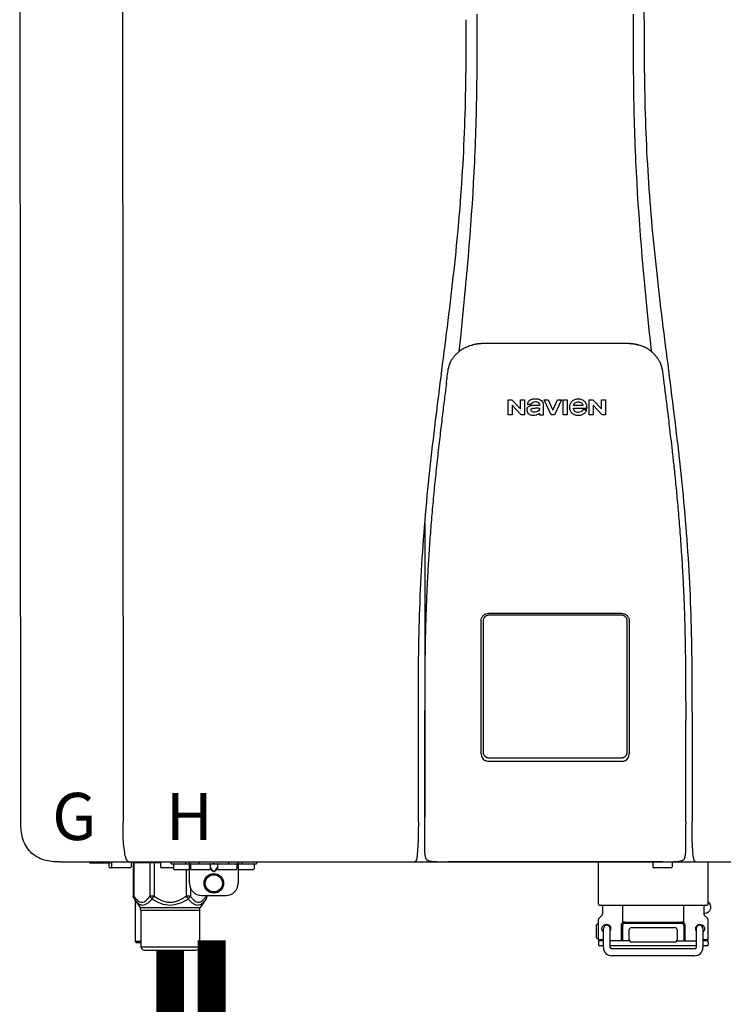
# Model space of a CAD drawing. Units: inches. Extents: x -91 to 103, y -19 to 112.
# Drawn here: x -50 to -39, y 42 to 58 of the extents above; entities that cross this region are included whole.
import ezdxf
from ezdxf.enums import TextEntityAlignment as Align

# ---------------------------------------------------------------- set-up
doc = ezdxf.new("R2010")
doc.units = ezdxf.units.IN
doc.header["$MEASUREMENT"] = 0
doc.styles.add('Navien', font='arial.ttf')

# ---------------------------------------------------------------- blocks, each defined once
blk = doc.blocks.new('NPE-S2 (150-180-210-240)')
at = {"linetype": 'Continuous'}
for p, q in [((-2.413, 2.058), (-2.433, 28.196)), ((-0.782, 28.207), (-0.761, 2.069)), ((7.663, 15.04), (7.663, 28.207)), ((4.927, 9.792), (4.926, 9.792)), ((4.961, 9.797), (4.96, 9.797)), ((4.978, 9.799), (4.977, 9.799)), ((4.977, 9.799), (4.978, 9.799)), ((4.978, 9.799), (4.978, 9.799)), ((4.994, 9.801), (4.993, 9.801)), ((5.01, 9.802), (5.01, 9.802)), ((5.028, 9.803), (5.026, 9.803)), ((5.046, 9.804), (5.045, 9.804)), ((7.383, 9.804), (5.064, 9.804)), ((7.384, 9.804), (7.383, 9.804)), ((7.4, 9.804), (7.401, 9.804)), ((7.418, 9.804), (7.417, 9.804)), ((7.435, 9.803), (7.434, 9.803)), ((7.451, 9.801), (7.452, 9.801)), ((7.47, 9.8), (7.469, 9.8)), ((7.473, 9.799), (7.472, 9.799)), ((7.473, 9.799), (7.473, 9.799)), ((7.489, 9.797), (7.49, 9.797)), ((7.556, 9.785), (7.559, 9.784)), ((4.674, 9.677), (4.675, 9.684)), ((7.776, 9.684), (7.776, 9.677)), ((4.497, 9.404), (4.497, 9.398)), ((4.508, 9.453), (4.508, 9.451)), ((7.954, 9.398), (7.953, 9.404)), ((5.464, 8.898), (5.524, 8.898)), ((5.464, 8.655), (5.464, 8.898)), ((5.524, 8.898), (5.664, 8.749)), ((5.673, 8.655), (5.529, 8.81)), ((5.529, 8.81), (5.529, 8.655)), ((5.664, 8.898), (5.729, 8.898)), ((5.664, 8.749), (5.664, 8.898)), ((5.729, 8.898), (5.729, 8.655)), ((5.774, 8.825), (5.839, 8.825)), ((5.974, 8.803), (5.897, 8.803)), ((6.039, 8.655), (6.039, 8.811)), ((6.046, 8.898), (6.114, 8.898)), ((6.16, 8.655), (6.046, 8.898)), ((6.114, 8.898), (6.188, 8.728)), ((6.188, 8.728), (6.262, 8.898)), ((6.329, 8.898), (6.215, 8.655)), ((6.262, 8.898), (6.329, 8.898)), ((6.355, 8.898), (6.42, 8.898)), ((6.355, 8.655), (6.355, 8.898)), ((6.42, 8.898), (6.42, 8.655)), ((6.521, 8.762), (6.74, 8.762)), ((6.673, 8.803), (6.522, 8.803)), ((6.775, 8.898), (6.836, 8.898)), ((6.775, 8.655), (6.775, 8.898)), ((6.836, 8.898), (6.976, 8.749)), ((6.985, 8.655), (6.84, 8.81)), ((6.84, 8.81), (6.84, 8.655)), ((6.976, 8.898), (7.041, 8.898)), ((6.976, 8.749), (6.976, 8.898)), ((7.041, 8.898), (7.041, 8.655)), ((5.529, 8.655), (5.464, 8.655)), ((5.729, 8.655), (5.673, 8.655)), ((5.974, 8.677), (5.974, 8.655)), ((5.974, 8.655), (6.039, 8.655)), ((6.215, 8.655), (6.16, 8.655)), ((6.42, 8.655), (6.355, 8.655)), ((6.735, 8.732), (6.67, 8.732)), ((6.84, 8.655), (6.775, 8.655)), ((7.041, 8.655), (6.985, 8.655)), ((5.153, 5.445), (7.297, 5.445)), ((5.163, 5.421), (7.287, 5.421)), ((5.027, 3.175), (5.027, 5.319)), ((5.065, 3.2), (5.065, 5.323)), ((7.386, 5.323), (7.386, 3.2)), ((7.424, 5.319), (7.424, 3.175)), ((4.115, 3.802), (4.115, 3.714)), ((4.115, 3.714), (4.115, 2.069)), ((8.335, 2.069), (8.335, 3.714)), ((7.3, 3.048), (5.153, 3.048)), ((4.113, 1.701), (4.113, 1.7)), ((4.113, 1.7), (4.113, 1.699)), ((4.113, 1.646), (4.113, 1.631)), ((8.337, 1.701), (8.337, 1.705)), ((8.338, 1.695), (8.337, 1.701)), ((8.337, 1.668), (8.338, 1.677)), ((8.338, 1.686), (8.338, 1.695)), ((4.146, 1.464), (4.146, 1.464)), ((4.15, 1.46), (4.152, 1.459)), ((4.152, 1.459), (4.157, 1.456)), ((4.152, 1.459), (4.152, 1.459)), ((4.201, 1.441), (4.209, 1.439)), ((8.24, 1.439), (8.249, 1.441)), ((8.293, 1.456), (8.298, 1.459)), ((8.302, 1.462), (8.304, 1.463)), ((8.304, 1.463), (8.305, 1.464)), ((8.305, 1.464), (8.305, 1.464)), ((-1.783, 1.427), (-1.788, 1.427)), ((-1.783, 1.427), (14.233, 1.427)), ((-1.297, 1.407), (-1.297, 1.427)), ((-0.986, 1.407), (-1.297, 1.407)), ((-0.99, 1.407), (-0.99, 1.348)), ((-0.651, 1.329), (-0.97, 1.329)), ((-0.946, 1.419), (-0.946, 1.348)), ((-0.631, 1.419), (-0.631, 1.348)), ((-0.598, 1.419), (-0.158, 1.419)), ((-0.598, 1.419), (-0.598, 0.874)), ((-0.587, 1.419), (-0.587, 0.874)), ((-0.328, 1.419), (-0.328, 0.874)), ((-0.259, 1.419), (-0.259, 0.875)), ((-0.158, 1.419), (-0.158, 1.348)), ((0.055, 1.329), (-0.138, 1.329)), ((0.016, 1.396), (0.016, 1.427)), ((0.016, 1.396), (1.396, 1.396)), ((0.055, 1.388), (0.055, 1.317)), ((0.311, 1.297), (0.075, 1.297)), ((0.252, 1.396), (0.252, 1.427)), ((0.259, 1.297), (0.259, 0.875)), ((0.311, 1.08), (0.311, 1.427)), ((0.331, 1.388), (0.331, 1.317)), ((0.627, 1.297), (0.351, 1.297)), ((0.469, 1.396), (0.469, 1.427)), ((0.674, 1.392), (0.645, 1.392)), ((0.647, 1.388), (0.647, 1.317)), ((0.647, 1.337), (0.674, 1.298)), ((0.647, 1.325), (0.669, 1.294)), ((0.709, 1.393), (0.702, 1.393)), ((0.702, 1.28), (0.709, 1.28)), ((0.702, 1.274), (0.709, 1.274)), ((0.766, 1.392), (0.737, 1.392)), ((0.737, 1.298), (0.765, 1.337)), ((0.743, 1.294), (0.765, 1.325)), ((0.765, 1.388), (0.765, 1.317)), ((1.061, 1.297), (0.785, 1.297)), ((0.942, 1.427), (0.942, 1.396)), ((1.08, 1.388), (1.08, 1.317)), ((1.1, 1.427), (1.1, 1.08)), ((1.336, 1.297), (1.1, 1.297)), ((1.159, 1.427), (1.159, 1.396)), ((1.356, 1.388), (1.356, 1.317)), ((1.396, 1.427), (1.396, 1.396)), ((4.416, 1.428), (4.416, 1.428)), ((4.459, 1.428), (4.462, 1.428)), ((6.225, 1.428), (4.49, 1.428)), ((7.96, 1.428), (6.225, 1.428)), ((6.225, 1.427), (6.225, 1.428)), ((6.923, 0.749), (6.923, 1.427)), ((7.802, 1.419), (7.802, 1.348)), ((8.098, 1.329), (7.822, 1.329)), ((8.008, 1.428), (8.009, 1.428)), ((8.117, 1.419), (8.117, 1.348)), ((8.355, 1.427), (8.357, 1.427)), ((8.697, 0.749), (8.697, 1.427)), ((0.328, 1.002), (0.328, 0.874)), ((-0.587, 0.874), (-0.598, 0.874)), ((-0.584, 0.829), (-0.487, 0.691)), ((-0.564, 0.801), (-0.564, 0.138)), ((-0.259, 0.874), (-0.328, 0.874)), ((-0.292, 0.829), (-0.259, 0.874)), ((0.328, 0.874), (0.259, 0.874)), ((0.259, 0.874), (0.292, 0.829)), ((0.584, 0.829), (0.487, 0.691)), ((0.509, 0.883), (0.903, 0.883)), ((0.587, 0.883), (0.587, 0.874)), ((0.598, 0.874), (0.587, 0.874)), ((0.598, 0.883), (0.598, 0.874)), ((-0.487, 0.691), (0.487, 0.691)), ((-0.473, 0.646), (0.473, 0.646)), ((-0.473, 0.646), (-0.473, 0.056)), ((0.473, 0.646), (0.473, 0.056)), ((6.99, 0.71), (6.99, 0.581)), ((7.317, 0.443), (7.317, 0.729)), ((8.303, 0.443), (8.303, 0.729)), ((8.63, 0.71), (8.63, 0.581)), ((6.923, 0.17), (6.923, 0.498)), ((6.984, 0.567), (6.929, 0.512)), ((8.645, 0.599), (8.63, 0.599)), ((8.636, 0.567), (8.691, 0.512)), ((8.697, 0.17), (8.697, 0.498)), ((6.895, 0.199), (6.895, 0.408)), ((7.006, 0.043), (7.006, 0.347)), ((7.116, 0.043), (7.116, 0.347)), ((7.296, 0.15), (7.296, 0.402)), ((7.317, 0.15), (7.317, 0.402)), ((7.349, 0.453), (8.271, 0.453)), ((7.349, 0.434), (8.271, 0.434)), ((7.424, 0.17), (7.424, 0.327)), ((7.463, 0.367), (8.157, 0.367)), ((8.196, 0.327), (8.196, 0.17)), ((8.303, 0.402), (8.303, 0.15)), ((8.324, 0.402), (8.324, 0.15)), ((8.504, 0.347), (8.504, 0.043)), ((8.614, 0.347), (8.614, 0.043)), ((6.923, 0.17), (7.006, 0.17)), ((8.614, 0.17), (8.697, 0.17)), ((-0.473, 0.138), (-0.564, 0.138)), ((-0.544, 0.118), (-0.564, 0.138)), ((-0.473, 0.118), (-0.544, 0.118)), ((-0.473, 0.056), (0.473, 0.056)), ((-0.445, 0.012), (-0.462, 0.028)), ((-0.417, 0), (0.417, 0)), ((0.445, 0.012), (0.462, 0.028)), ((6.923, 0.13), (6.923, 0.091)), ((7.006, 0.15), (6.943, 0.15)), ((7.006, 0.071), (6.943, 0.071)), ((7.429, 0.15), (7.116, 0.15)), ((8.504, 0.071), (7.116, 0.071)), ((8.48, 0.02), (7.14, 0.02)), ((8.157, 0.13), (7.463, 0.13)), ((8.191, 0.15), (8.504, 0.15)), ((8.677, 0.15), (8.614, 0.15)), ((8.677, 0.071), (8.614, 0.071)), ((8.697, 0.13), (8.697, 0.091)), ((8.48, -0.091), (7.14, -0.091))]:
    blk.add_line(p, q, dxfattribs=at)
blk.add_line((6.943, 0.729), (8.677, 0.729))
for points in [[(4.113, 1.631), (4.113, 1.62), (4.114, 1.609), (4.114, 1.598), (4.115, 1.588), (4.115, 1.578), (4.116, 1.569), (4.117, 1.561), (4.117, 1.552), (4.118, 1.544), (4.119, 1.537), (4.12, 1.529), (4.121, 1.522), (4.123, 1.516), (4.124, 1.509), (4.126, 1.503), (4.127, 1.498), (4.129, 1.492), (4.131, 1.487), (4.133, 1.482), (4.135, 1.478), (4.138, 1.473), (4.141, 1.469), (4.144, 1.465), (4.146, 1.464)], [(8.305, 1.464), (8.306, 1.465), (8.309, 1.469), (8.312, 1.473), (8.315, 1.477), (8.317, 1.482), (8.319, 1.487), (8.321, 1.492), (8.323, 1.497), (8.325, 1.503), (8.326, 1.509), (8.327, 1.516), (8.329, 1.522), (8.33, 1.529), (8.331, 1.536), (8.332, 1.544), (8.333, 1.552), (8.334, 1.56), (8.334, 1.569), (8.335, 1.578), (8.336, 1.588), (8.336, 1.598), (8.337, 1.608), (8.337, 1.619), (8.337, 1.631), (8.337, 1.643), (8.337, 1.655), (8.337, 1.668)], [(4.146, 1.464), (4.146, 1.463), (4.148, 1.462), (4.15, 1.46)], [(4.157, 1.456), (4.165, 1.452), (4.174, 1.448), (4.184, 1.445), (4.194, 1.442), (4.201, 1.441)], [(4.209, 1.439), (4.223, 1.437), (4.238, 1.435), (4.253, 1.434), (4.27, 1.433), (4.288, 1.431), (4.306, 1.431), (4.325, 1.43), (4.345, 1.429), (4.365, 1.429), (4.385, 1.429), (4.407, 1.428), (4.428, 1.428), (4.451, 1.428), (4.473, 1.428), (4.49, 1.428)], [(7.96, 1.428), (7.976, 1.428), (7.999, 1.428), (8.021, 1.428), (8.043, 1.428), (8.064, 1.429), (8.085, 1.429), (8.105, 1.429), (8.125, 1.43), (8.144, 1.431), (8.162, 1.431), (8.18, 1.432), (8.196, 1.434), (8.212, 1.435), (8.227, 1.437), (8.24, 1.439)], [(8.249, 1.441), (8.256, 1.442), (8.266, 1.445), (8.276, 1.448), (8.285, 1.452), (8.293, 1.456)], [(8.298, 1.459), (8.3, 1.46), (8.302, 1.462)]]:
    blk.add_lwpolyline(points, dxfattribs=at)
for radius in [0.158, 0.138]:
    blk.add_circle((0.706, 1.08), radius, dxfattribs=at)
for centre, radius, start, end in [((5.048, 9.128), 0.675, 103.1153, 103.3722), ((5.049, 9.124), 0.679, 102.8722, 103.1153), ((5.051, 9.114), 0.689, 101.932, 102.8705), ((5.053, 9.104), 0.699, 101.7526, 101.9337), ((5.055, 9.095), 0.709, 100.5078, 101.7501), ((5.059, 9.077), 0.727, 99.2522, 100.4567), ((5.06, 9.066), 0.738, 99.0039, 99.2545), ((5.062, 9.056), 0.748, 97.9475, 99.0021), ((5.063, 9.047), 0.757, 97.813, 97.9493), ((5.07, 8.978), 0.826, 97.0563, 97.6206), ((5.069, 8.986), 0.818, 96.8513, 97.0556), ((5.069, 8.99), 0.815, 96.646, 96.8513), ((5.069, 8.99), 0.815, 96.5037, 96.646), ((5.069, 8.99), 0.815, 95.8496, 96.4065), ((5.069, 8.99), 0.814, 95.3457, 95.8496), ((5.068, 8.998), 0.806, 94.1636, 95.3078), ((5.068, 9.005), 0.799, 92.9753, 94.1074), ((5.067, 9.015), 0.789, 91.6358, 92.8826), ((5.067, 9.02), 0.784, 90.7263, 91.5665), ((5.067, 9.023), 0.782, 90.2098, 90.7261), ((7.383, 9.025), 0.78, 89.4161, 89.9255), ((7.383, 9.021), 0.783, 88.7748, 89.416), ((7.383, 9.015), 0.789, 87.5221, 88.6949), ((7.383, 9.009), 0.796, 86.3322, 87.4903), ((7.382, 9.001), 0.804, 85.1054, 86.2639), ((7.382, 8.993), 0.811, 83.8098, 85.0329), ((7.382, 8.994), 0.811, 83.9962, 85.033), ((7.381, 8.989), 0.816, 83.8113, 83.9971), ((7.381, 8.987), 0.817, 83.5923, 83.7384), ((7.381, 8.985), 0.819, 83.1812, 83.5585), ((7.38, 8.983), 0.821, 82.9932, 83.1812), ((7.38, 8.981), 0.823, 82.6181, 82.9931), ((7.38, 8.979), 0.825, 82.4312, 82.6182), ((7.387, 9.047), 0.757, 82.0507, 82.2859), ((7.389, 9.058), 0.747, 80.8848, 82.0528), ((7.39, 9.067), 0.737, 80.7008, 80.8827), ((7.392, 9.077), 0.727, 79.4358, 80.7033), ((7.394, 9.087), 0.716, 79.1938, 79.4333), ((7.395, 9.097), 0.707, 77.972, 79.1951), ((7.398, 9.11), 0.693, 77.7937, 77.9673), ((7.4, 9.117), 0.686, 77.127, 77.7945), ((7.402, 9.125), 0.678, 76.8334, 77.1262), ((7.403, 9.129), 0.673, 76.5521, 76.8333), ((5.156, 9.107), 0.748, 130.6963, 131.062), ((5.166, 9.096), 0.762, 129.6674, 130.6942), ((4.955, 9.349), 0.433, 128.7099, 129.5994), ((4.955, 9.35), 0.432, 129.2723, 129.5998), ((4.956, 9.349), 0.434, 128.4426, 129.272), ((4.956, 9.348), 0.435, 128.443, 128.7103), ((7.495, 9.35), 0.432, 50.3996, 50.7376), ((7.285, 9.097), 0.762, 49.6305, 50.3301), ((7.295, 9.109), 0.746, 48.3633, 49.6324), ((5.405, 9.266), 0.918, 171.1935, 171.3473), ((4.879, 9.345), 0.386, 167.4777, 167.6993), ((4.879, 9.345), 0.386, 167.4776, 167.6989), ((4.777, 9.367), 0.282, 167.725, 168.062), ((4.632, 9.413), 0.13, 161.4104, 161.9933), ((4.727, 9.381), 0.23, 160.7485, 161.175), ((4.726, 9.381), 0.229, 160.6407, 161.175), ((4.789, 9.36), 0.295, 161.2408, 161.4483), ((4.706, 9.389), 0.207, 158.702, 159.9258), ((4.661, 9.407), 0.159, 155.1053, 155.6871), ((4.886, 9.324), 0.399, 155.129, 157.7307), ((4.886, 9.324), 0.399, 155.1289, 157.7425), ((4.877, 9.328), 0.389, 157.7529, 157.8991), ((7.566, 9.325), 0.397, 22.2646, 24.4834), ((7.566, 9.325), 0.397, 22.2578, 24.4835), ((7.574, 9.328), 0.389, 22.1012, 22.2502), ((7.731, 9.384), 0.222, 19.2572, 19.4214), ((7.725, 9.382), 0.228, 18.8362, 19.256), ((7.74, 9.387), 0.213, 18.6379, 18.8504), ((7.746, 9.389), 0.206, 17.8321, 18.1941), ((7.559, 9.342), 0.399, 12.2862, 12.5683), ((7.559, 9.342), 0.399, 12.2864, 12.5683), ((7.674, 9.367), 0.281, 11.892, 12.2434), ((7.437, 9.326), 0.522, 8.6539, 8.7833), ((5.153, 3.175), 0.126, 180.0027, 239.4015), ((5.153, 3.174), 0.125, 269.0386, 269.9997), ((7.297, 3.175), 0.126, 295.7103, 359.9961), ((9.021, 1.677), 4.909, 179.7511, 180.0042), ((7.165, 1.678), 3.052, 180.0171, 180.5947), ((4.142, 1.678), 4.196, 359.9824, 0.1001), ((-0.97, 1.348), 0.0197, 180, 270), ((-0.986, 1.427), 0.0197, 270, 0), ((-0.938, 1.419), 0.00788, 90, 180), ((-0.926, 1.348), 0.0197, 180, 270), ((-0.651, 1.348), 0.0197, 270, 0), ((-0.639, 1.419), 0.00788, 0, 60.0001), ((-0.15, 1.419), 0.00788, 90, 180), ((-0.138, 1.348), 0.0197, 180, 270), ((0.063, 1.388), 0.00788, 90, 180), ((0.075, 1.317), 0.0197, 180, 270), ((0.339, 1.388), 0.00788, 89.9999, 179.9999), ((0.351, 1.317), 0.0197, 179.9999, 269.9999), ((0.627, 1.317), 0.0197, 269.9999, 359.9999), ((0.639, 1.388), 0.00788, 359.9999, 89.9999), ((0.773, 1.388), 0.00788, 89.9999, 179.9999), ((0.785, 1.317), 0.0197, 179.9999, 269.9999), ((1.061, 1.317), 0.0197, 269.9999, 359.9999), ((1.072, 1.388), 0.00788, 359.9999, 89.9999), ((1.336, 1.317), 0.0197, 270, 0), ((1.348, 1.388), 0.00788, 0, 90), ((3.948, 1.509), 0.0823, 269.9725, 270.9668), ((4.527, 11.969), 10.541, 269.3975, 269.6322), ((7.81, 1.419), 0.00788, 90, 180), ((7.822, 1.348), 0.0197, 180, 270), ((7.895, 15.926), 14.498, 270.2595, 270.4484), ((8.098, 1.348), 0.0197, 270, 0), ((8.11, 1.419), 0.00788, 0, 90), ((8.502, 1.551), 0.124, 269.5134, 270.0145), ((0.509, 1.08), 0.197, 179.9999, 269.9999), ((0.903, 1.08), 0.197, 269.9999, 359.9999), ((-0.552, 0.646), 0.0788, 0, 34.7837), ((0.552, 0.646), 0.0788, 145.2163, 180), ((6.943, 0.749), 0.0197, 180, 270), ((6.97, 0.71), 0.0197, 0, 90), ((8.65, 0.71), 0.0197, 90, 180), ((8.645, 0.698), 0.0986, 270, 58.251), ((8.677, 0.749), 0.0197, 270, 0), ((6.943, 0.498), 0.0197, 135, 180), ((6.97, 0.581), 0.0197, 315, 0), ((8.65, 0.581), 0.0197, 180, 225), ((8.677, 0.498), 0.0197, 0, 45), ((7.013, 0.304), 0.158, 124.8664, 138.5904), ((7.061, 0.347), 0.0552, 0, 180), ((7.056, 0.347), 0.0702, 328.8892, 337.4635), ((7.057, 0.347), 0.0696, 337.4911, 351.6574), ((7.057, 0.347), 0.0695, 0.0725, 18.3549), ((7.057, 0.347), 0.069, 351.7022, 359.9931), ((7.349, 0.402), 0.0513, 90, 127.9799), ((7.349, 0.402), 0.0315, 90, 180), ((7.463, 0.327), 0.0394, 90, 180), ((8.157, 0.327), 0.0394, 0, 90), ((8.271, 0.402), 0.0513, 52.0201, 90), ((8.271, 0.402), 0.0315, 0, 90), ((8.563, 0.347), 0.069, 171.3698, 179.9922), ((8.563, 0.347), 0.0695, 180.0773, 198.7566), ((8.563, 0.347), 0.0694, 159.6388, 171.3409), ((8.564, 0.347), 0.0702, 198.8437, 211.0709), ((8.559, 0.347), 0.0552, 0, 180), ((7.013, 0.304), 0.158, 221.4096, 235.2926), ((6.943, 0.17), 0.0197, 180, 270), ((7.463, 0.17), 0.0394, 180, 270), ((8.157, 0.17), 0.0394, 270, 0), ((8.677, 0.17), 0.0197, 270, 0), ((-0.434, 0.056), 0.0394, 180, 225), ((-0.417, 0.039), 0.0394, 225, 270), ((0.417, 0.039), 0.0394, 270, 315), ((0.434, 0.056), 0.0394, 315, 360), ((6.943, 0.13), 0.0197, 90, 180), ((6.943, 0.091), 0.0197, 180, 270), ((7.14, 0.043), 0.134, 180, 270), ((7.14, 0.043), 0.0237, 180, 270), ((8.48, 0.043), 0.134, 270, 0), ((8.48, 0.043), 0.0237, 270, 0), ((8.677, 0.13), 0.0197, 0, 90), ((8.677, 0.091), 0.0197, 270, 0)]:
    blk.add_arc(centre, radius, start, end, dxfattribs=at)
for points, knots in [([(4.675, 9.684), (4.769, 10.589), (4.9, 11.946), (4.964, 13.764), (4.966, 14.673), (4.966, 15.129)], [0, 0, 0, 0, 0.500353, 0.749231, 1, 1, 1, 1]), ([(7.485, 15.129), (7.485, 14.673), (7.486, 13.764), (7.55, 11.946), (7.681, 10.589), (7.776, 9.684)], [0, 0, 0, 0, 0.250769, 0.499647, 1, 1, 1, 1]), ([(4.013, 2.069), (4.013, 2.611), (4.012, 3.695), (4.015, 5.321), (4.107, 6.945), (4.286, 8.562), (4.5, 10.175), (4.684, 11.791), (4.782, 13.415), (4.787, 14.499), (4.787, 15.04)], [0, 0, 0, 0, 0.12501, 0.249972, 0.374882, 0.499958, 0.625059, 0.750139, 0.875053, 1, 1, 1, 1]), ([(7.663, 15.04), (7.663, 14.499), (7.668, 13.415), (7.767, 11.791), (7.95, 10.175), (8.164, 8.562), (8.343, 6.945), (8.435, 5.321), (8.438, 3.695), (8.438, 2.611), (8.438, 2.069)], [0, 0, 0, 0, 0.124947, 0.249861, 0.374941, 0.500042, 0.625118, 0.750028, 0.87499, 1, 1, 1, 1]), ([(4.686, 9.689), (4.693, 9.694), (4.71, 9.707), (4.736, 9.723), (4.765, 9.739), (4.795, 9.753), (4.83, 9.767), (4.863, 9.777), (4.886, 9.783), (4.895, 9.785)], [0, 0, 0, 0, 0.121806, 0.263703, 0.400063, 0.544056, 0.702898, 0.876905, 1, 1, 1, 1]), ([(7.769, 9.685), (7.76, 9.692), (7.742, 9.706), (7.71, 9.726), (7.672, 9.746), (7.629, 9.764), (7.59, 9.776), (7.566, 9.783), (7.559, 9.784)], [0, 0, 0, 0, 0.14211, 0.30219, 0.482307, 0.685201, 0.906744, 1, 1, 1, 1]), ([(4.524, 9.492), (4.527, 9.497), (4.535, 9.513), (4.551, 9.542), (4.576, 9.578), (4.607, 9.616), (4.639, 9.648), (4.66, 9.667), (4.669, 9.674)], [0, 0, 0, 0, 0.069566, 0.23649, 0.424101, 0.63479, 0.853711, 1, 1, 1, 1]), ([(7.927, 9.489), (7.923, 9.498), (7.911, 9.522), (7.889, 9.558), (7.859, 9.597), (7.829, 9.63), (7.806, 9.653), (7.793, 9.664), (7.791, 9.666)], [0, 0, 0, 0, 0.130387, 0.350497, 0.570743, 0.773003, 0.954816, 1, 1, 1, 1]), ([(4.501, 9.425), (4.501, 9.424), (4.5, 9.422), (4.5, 9.419), (4.499, 9.416), (4.499, 9.413), (4.498, 9.411), (4.498, 9.408), (4.498, 9.407), (4.498, 9.407)], [0, 0, 0, 0, 0.162378, 0.333179, 0.495078, 0.650108, 0.799927, 0.955477, 1, 1, 1, 1]), ([(4.508, 9.451), (4.508, 9.451), (4.508, 9.451), (4.508, 9.45), (4.507, 9.449), (4.507, 9.448), (4.507, 9.447), (4.506, 9.446), (4.506, 9.444), (4.505, 9.443), (4.505, 9.441), (4.504, 9.439), (4.504, 9.437), (4.503, 9.434), (4.502, 9.431), (4.502, 9.429), (4.502, 9.428), (4.502, 9.428)], [0, 0, 0, 0, 0.010286, 0.046063, 0.086248, 0.131706, 0.18196, 0.237786, 0.300234, 0.370199, 0.44881, 0.537436, 0.637631, 0.751252, 0.874949, 0.999197, 1, 1, 1, 1]), ([(4.509, 9.455), (4.509, 9.455), (4.509, 9.455), (4.509, 9.455), (4.509, 9.455)], [0, 0, 0, 0, 0.596325, 1, 1, 1, 1]), ([(4.516, 9.473), (4.516, 9.472), (4.515, 9.471), (4.515, 9.469), (4.514, 9.467), (4.513, 9.465), (4.512, 9.462), (4.511, 9.46), (4.51, 9.458), (4.51, 9.457), (4.51, 9.457)], [0, 0, 0, 0, 0.060642, 0.214571, 0.369335, 0.521554, 0.668747, 0.817521, 0.963654, 1, 1, 1, 1]), ([(7.94, 9.457), (7.94, 9.458), (7.94, 9.458), (7.939, 9.46), (7.938, 9.463), (7.937, 9.466), (7.936, 9.468), (7.935, 9.471), (7.934, 9.473), (7.934, 9.474)], [0, 0, 0, 0, 0.015113, 0.162677, 0.318632, 0.477898, 0.64044, 0.812242, 1, 1, 1, 1]), ([(7.948, 9.429), (7.948, 9.429), (7.948, 9.431), (7.947, 9.433), (7.947, 9.436), (7.946, 9.439), (7.945, 9.441), (7.945, 9.443), (7.944, 9.445), (7.944, 9.447), (7.943, 9.448), (7.943, 9.449), (7.943, 9.45), (7.942, 9.452), (7.942, 9.453), (7.942, 9.454), (7.941, 9.454), (7.941, 9.455)], [0, 0, 0, 0, 0.036808, 0.16916, 0.285216, 0.387133, 0.476883, 0.556122, 0.626304, 0.688679, 0.744233, 0.793747, 0.838256, 0.880848, 0.925146, 0.974376, 1, 1, 1, 1]), ([(7.941, 9.455), (7.941, 9.455), (7.941, 9.455), (7.941, 9.455), (7.941, 9.455)], [0, 0, 0, 0, 0.596093, 1, 1, 1, 1]), ([(7.953, 9.406), (7.953, 9.406), (7.952, 9.407), (7.952, 9.409), (7.952, 9.412), (7.951, 9.414), (7.951, 9.417), (7.95, 9.42), (7.95, 9.422), (7.949, 9.424), (7.949, 9.425)], [0, 0, 0, 0, 0.055124, 0.173926, 0.30186, 0.434986, 0.571471, 0.713856, 0.866961, 1, 1, 1, 1]), ([(7.954, 9.398), (7.957, 9.373), (7.964, 9.319), (7.971, 9.264), (7.975, 9.235)], [0, 0, 0, 0, 0.458576, 1, 1, 1, 1]), ([(7.975, 9.235), (7.979, 9.203), (7.987, 9.134), (8.001, 9.027), (8.016, 8.907), (8.033, 8.774), (8.051, 8.625), (8.071, 8.459), (8.093, 8.273), (8.117, 8.065), (8.143, 7.83), (8.171, 7.563), (8.2, 7.26), (8.229, 6.925), (8.256, 6.575), (8.279, 6.228), (8.296, 5.896), (8.31, 5.584), (8.319, 5.297), (8.325, 5.039), (8.329, 4.806), (8.332, 4.594), (8.333, 4.402), (8.334, 4.228), (8.335, 4.074), (8.335, 3.94), (8.335, 3.822), (8.335, 3.749), (8.335, 3.714)], [0, 0, 0, 0, 0.017671, 0.037199, 0.058893, 0.08305, 0.109965, 0.139988, 0.173568, 0.21127, 0.253777, 0.301671, 0.356337, 0.418758, 0.484049, 0.546478, 0.607076, 0.664138, 0.71585, 0.762316, 0.804189, 0.842226, 0.876999, 0.908478, 0.936173, 0.960296, 0.981433, 1, 1, 1, 1]), ([(4.466, 9.158), (4.455, 9.074), (4.433, 8.897), (4.398, 8.619), (4.362, 8.316), (4.325, 7.992), (4.288, 7.65), (4.254, 7.302), (4.224, 6.959), (4.197, 6.623), (4.175, 6.293), (4.157, 5.97), (4.144, 5.665), (4.134, 5.384), (4.127, 5.131), (4.122, 4.902), (4.12, 4.697), (4.118, 4.51), (4.117, 4.341), (4.116, 4.186), (4.116, 4.047), (4.115, 3.923), (4.115, 3.843), (4.115, 3.805), (4.115, 3.802)], [0, 0, 0, 0, 0.047264, 0.099878, 0.156579, 0.21748, 0.282279, 0.348449, 0.412706, 0.474607, 0.536506, 0.597656, 0.654914, 0.707266, 0.75438, 0.796596, 0.834679, 0.869228, 0.900635, 0.929403, 0.955485, 0.978504, 0.998601, 1, 1, 1, 1]), ([(5.897, 8.803), (5.887, 8.803), (5.87, 8.802), (5.844, 8.801), (5.825, 8.797), (5.811, 8.793), (5.801, 8.789), (5.792, 8.784), (5.782, 8.776), (5.773, 8.765), (5.769, 8.747), (5.768, 8.735), (5.768, 8.729)], [0, 0, 0, 0, 0.164381, 0.311347, 0.4445, 0.507525, 0.569261, 0.63204, 0.6876, 0.786792, 0.886721, 1, 1, 1, 1]), ([(5.804, 8.88), (5.791, 8.869), (5.78, 8.85), (5.775, 8.829), (5.774, 8.825)], [0, 0, 0, 0, 0.766442, 1, 1, 1, 1]), ([(6.006, 8.88), (5.999, 8.885), (5.985, 8.894), (5.961, 8.902), (5.938, 8.905), (5.918, 8.907), (5.902, 8.907), (5.887, 8.907), (5.868, 8.906), (5.846, 8.902), (5.823, 8.894), (5.81, 8.885), (5.804, 8.88)], [0, 0, 0, 0, 0.11278, 0.231919, 0.363394, 0.434835, 0.51034, 0.583761, 0.652199, 0.776425, 0.889346, 1, 1, 1, 1]), ([(5.833, 8.732), (5.833, 8.737), (5.837, 8.748), (5.854, 8.757), (5.876, 8.762), (5.892, 8.763), (5.901, 8.763)], [0, 0, 0, 0, 0.183118, 0.3966, 0.672521, 1, 1, 1, 1]), ([(5.839, 8.825), (5.844, 8.836), (5.861, 8.858), (5.889, 8.866), (5.904, 8.866)], [0, 0, 0, 0, 0.445002, 1, 1, 1, 1]), ([(5.972, 8.763), (5.972, 8.755), (5.972, 8.741), (5.965, 8.725), (5.952, 8.71), (5.922, 8.699), (5.896, 8.697), (5.881, 8.697)], [0, 0, 0, 0, 0.203376, 0.30107, 0.40627, 0.655205, 1, 1, 1, 1]), ([(5.901, 8.763), (5.922, 8.764), (5.945, 8.764), (5.969, 8.763), (5.972, 8.763)], [0, 0, 0, 0, 0.875956, 1, 1, 1, 1]), ([(5.904, 8.866), (5.923, 8.866), (5.962, 8.856), (5.974, 8.818), (5.974, 8.803)], [0, 0, 0, 0, 0.558921, 1, 1, 1, 1]), ([(6.039, 8.811), (6.039, 8.825), (6.033, 8.851), (6.015, 8.872), (6.006, 8.88)], [0, 0, 0, 0, 0.523549, 1, 1, 1, 1]), ([(6.494, 8.869), (6.488, 8.863), (6.477, 8.85), (6.465, 8.828), (6.459, 8.807), (6.456, 8.79), (6.456, 8.776), (6.456, 8.762), (6.459, 8.744), (6.465, 8.722), (6.478, 8.699), (6.496, 8.68), (6.517, 8.665), (6.541, 8.654), (6.564, 8.649), (6.583, 8.647), (6.598, 8.646), (6.613, 8.647), (6.63, 8.648), (6.651, 8.653), (6.674, 8.662), (6.694, 8.673), (6.704, 8.682), (6.709, 8.687)], [0, 0, 0, 0, 0.05875, 0.115277, 0.17235, 0.201953, 0.232628, 0.266651, 0.299013, 0.359924, 0.418306, 0.477366, 0.534759, 0.594056, 0.657537, 0.691485, 0.727161, 0.759275, 0.790106, 0.848545, 0.903988, 0.958071, 1, 1, 1, 1]), ([(6.74, 8.762), (6.74, 8.782), (6.736, 8.811), (6.721, 8.845), (6.705, 8.867), (6.684, 8.885), (6.658, 8.898), (6.634, 8.904), (6.613, 8.907), (6.596, 8.907), (6.58, 8.907), (6.561, 8.904), (6.538, 8.899), (6.514, 8.887), (6.5, 8.875), (6.494, 8.869)], [0, 0, 0, 0, 0.174944, 0.252248, 0.32638, 0.407044, 0.489254, 0.577536, 0.625156, 0.675541, 0.72134, 0.764949, 0.846723, 0.923871, 1, 1, 1, 1]), ([(6.522, 8.751), (6.522, 8.751), (6.522, 8.755), (6.522, 8.758), (6.521, 8.762)], [0, 0, 0, 0, 0.095448, 1, 1, 1, 1]), ([(6.522, 8.803), (6.524, 8.819), (6.542, 8.853), (6.579, 8.862), (6.598, 8.862)], [0, 0, 0, 0, 0.462901, 1, 1, 1, 1]), ([(6.598, 8.862), (6.616, 8.862), (6.654, 8.853), (6.671, 8.819), (6.673, 8.803)], [0, 0, 0, 0, 0.537103, 1, 1, 1, 1]), ([(5.797, 8.67), (5.807, 8.663), (5.828, 8.65), (5.853, 8.646), (5.867, 8.646)], [0, 0, 0, 0, 0.457893, 1, 1, 1, 1]), ([(5.881, 8.697), (5.872, 8.697), (5.856, 8.699), (5.838, 8.713), (5.834, 8.725), (5.833, 8.732)], [0, 0, 0, 0, 0.441537, 0.697729, 1, 1, 1, 1]), ([(5.867, 8.646), (5.884, 8.646), (5.908, 8.648), (5.93, 8.655), (5.935, 8.657)], [0, 0, 0, 0, 0.763612, 1, 1, 1, 1]), ([(5.935, 8.657), (5.945, 8.661), (5.958, 8.666), (5.97, 8.675), (5.974, 8.677)], [0, 0, 0, 0, 0.686799, 1, 1, 1, 1]), ([(6.598, 8.691), (6.579, 8.691), (6.542, 8.7), (6.524, 8.735), (6.522, 8.751)], [0, 0, 0, 0, 0.537118, 1, 1, 1, 1]), ([(6.67, 8.732), (6.665, 8.72), (6.644, 8.697), (6.613, 8.691), (6.598, 8.691)], [0, 0, 0, 0, 0.45637, 1, 1, 1, 1]), ([(6.709, 8.687), (6.713, 8.691), (6.724, 8.705), (6.732, 8.721), (6.735, 8.732)], [0, 0, 0, 0, 0.336382, 1, 1, 1, 1]), ([(4.118, 6.898), (4.117, 5.288), (4.116, 3.677), (4.115, 2.066), (4.115, 2.066), (4.115, 2.065), (4.115, 2.065), (4.115, 2.063), (4.115, 2.06), (4.115, 2.056), (4.115, 2.05), (4.115, 2.045), (4.115, 2.038), (4.115, 2.031), (4.115, 2.024), (4.115, 2.015), (4.115, 2.006), (4.115, 1.995), (4.115, 1.984), (4.115, 1.971), (4.115, 1.956), (4.115, 1.94), (4.115, 1.922), (4.115, 1.902), (4.115, 1.879), (4.114, 1.854), (4.114, 1.825), (4.114, 1.795), (4.113, 1.766), (4.113, 1.739), (4.113, 1.718), (4.113, 1.706), (4.113, 1.701)], [-13.311194, -13.311194, -13.311194, -13.311194, -0.005149, -0.005149, -0.005149, 0, 0, 0, 0.011165, 0.024149, 0.038404, 0.054089, 0.071367, 0.09041, 0.111445, 0.134714, 0.160499, 0.189127, 0.220963, 0.25645, 0.296072, 0.340375, 0.389988, 0.445586, 0.507845, 0.577935, 0.656818, 0.742363, 0.825195, 0.898673, 0.962454, 1, 1, 1, 1]), ([(5.027, 5.319), (5.027, 5.335), (5.033, 5.369), (5.061, 5.41), (5.103, 5.439), (5.136, 5.445), (5.153, 5.445)], [0, 0, 0, 0, 0.249989, 0.499975, 0.749976, 1, 1, 1, 1]), ([(5.065, 5.323), (5.065, 5.326), (5.065, 5.331), (5.066, 5.337), (5.067, 5.343), (5.069, 5.351), (5.072, 5.359), (5.074, 5.365), (5.077, 5.37), (5.081, 5.377), (5.087, 5.385), (5.094, 5.392), (5.101, 5.399), (5.108, 5.405), (5.115, 5.409), (5.121, 5.412), (5.127, 5.414), (5.135, 5.417), (5.143, 5.419), (5.149, 5.42), (5.155, 5.421), (5.16, 5.421), (5.163, 5.421)], [0, 0, 0, 0, 0.062493, 0.093749, 0.125006, 0.187504, 0.250002, 0.281262, 0.312521, 0.375022, 0.437523, 0.500023, 0.562522, 0.62502, 0.687516, 0.718773, 0.750029, 0.812521, 0.87501, 0.906263, 0.937515, 1, 1, 1, 1]), ([(7.287, 5.421), (7.29, 5.421), (7.295, 5.421), (7.301, 5.42), (7.308, 5.419), (7.316, 5.417), (7.323, 5.414), (7.329, 5.412), (7.335, 5.409), (7.342, 5.405), (7.35, 5.399), (7.357, 5.392), (7.363, 5.385), (7.369, 5.377), (7.373, 5.37), (7.376, 5.365), (7.379, 5.359), (7.381, 5.351), (7.383, 5.343), (7.385, 5.337), (7.385, 5.331), (7.386, 5.326), (7.386, 5.323)], [0, 0, 0, 0, 0.062485, 0.093737, 0.12499, 0.187479, 0.249971, 0.281227, 0.312484, 0.37498, 0.437478, 0.499977, 0.562477, 0.624978, 0.687479, 0.718738, 0.749998, 0.812496, 0.874994, 0.906251, 0.937507, 1, 1, 1, 1]), ([(7.297, 5.445), (7.314, 5.445), (7.347, 5.439), (7.389, 5.41), (7.417, 5.369), (7.424, 5.335), (7.424, 5.319)], [0, 0, 0, 0, 0.250024, 0.500025, 0.750011, 1, 1, 1, 1]), ([(5.163, 3.102), (5.16, 3.102), (5.155, 3.102), (5.149, 3.103), (5.143, 3.104), (5.135, 3.106), (5.127, 3.108), (5.121, 3.111), (5.115, 3.114), (5.108, 3.118), (5.101, 3.124), (5.094, 3.13), (5.087, 3.138), (5.081, 3.145), (5.077, 3.152), (5.074, 3.158), (5.072, 3.164), (5.069, 3.171), (5.067, 3.179), (5.066, 3.186), (5.065, 3.192), (5.065, 3.197), (5.065, 3.2)], [0, 0, 0, 0, 0.062499, 0.093758, 0.125015, 0.187509, 0.250002, 0.281257, 0.312511, 0.375001, 0.43749, 0.49998, 0.56247, 0.624962, 0.687455, 0.718712, 0.74997, 0.812468, 0.87497, 0.906231, 0.937493, 1, 1, 1, 1]), ([(7.386, 3.2), (7.386, 3.197), (7.385, 3.192), (7.385, 3.186), (7.383, 3.179), (7.381, 3.171), (7.379, 3.164), (7.376, 3.158), (7.373, 3.152), (7.369, 3.145), (7.363, 3.138), (7.357, 3.13), (7.35, 3.124), (7.342, 3.118), (7.335, 3.114), (7.329, 3.111), (7.323, 3.108), (7.316, 3.106), (7.308, 3.104), (7.301, 3.103), (7.295, 3.102), (7.29, 3.102), (7.287, 3.102)], [0, 0, 0, 0, 0.062507, 0.093769, 0.12503, 0.187532, 0.25003, 0.281288, 0.312545, 0.375038, 0.43753, 0.50002, 0.56251, 0.624999, 0.687489, 0.718743, 0.749998, 0.812491, 0.874985, 0.906242, 0.937501, 1, 1, 1, 1]), ([(7.287, 3.102), (7.11, 3.102), (6.402, 3.102), (5.694, 3.102), (5.163, 3.102)], [0, 0, 0, 0, 0.249983, 1, 1, 1, 1]), ([(-1.788, 1.427), (-1.871, 1.427), (-2.041, 1.439), (-2.276, 1.569), (-2.403, 1.805), (-2.413, 1.976), (-2.413, 2.058)], [0, 0, 0, 0, 0.243682, 0.500092, 0.756536, 1, 1, 1, 1]), ([(-0.71, 1.477), (-0.722, 1.508), (-0.74, 1.59), (-0.76, 1.788), (-0.762, 1.953), (-0.761, 2.069)], [0, 0, 0, 0, 0.169167, 0.418686, 1, 1, 1, 1]), ([(4.013, 2.068), (4.013, 1.999), (4.012, 1.865), (4.005, 1.682), (3.996, 1.544), (3.985, 1.468), (3.974, 1.444)], [0, 0, 0, 0, 0.331558, 0.639975, 0.874155, 1, 1, 1, 1]), ([(8.335, 2.069), (8.335, 2.066), (8.335, 2.061), (8.335, 2.053), (8.335, 2.045), (8.335, 2.04), (8.335, 2.039)], [0, 0, 0, 0, 0.248748, 0.525873, 0.834263, 1, 1, 1, 1]), ([(8.337, 1.705), (8.337, 1.711), (8.337, 1.727), (8.337, 1.753), (8.337, 1.784), (8.336, 1.818), (8.336, 1.852), (8.336, 1.883), (8.335, 1.911), (8.335, 1.936), (8.335, 1.957), (8.335, 1.976), (8.335, 1.993), (8.335, 2.008), (8.335, 2.021), (8.335, 2.031), (8.335, 2.037), (8.335, 2.039)], [0, 0, 0, 0, 0.060153, 0.142344, 0.235743, 0.339315, 0.44359, 0.53794, 0.621095, 0.694265, 0.758672, 0.815424, 0.865502, 0.909779, 0.949015, 0.983869, 1, 1, 1, 1]), ([(8.466, 1.478), (8.457, 1.514), (8.45, 1.606), (8.439, 1.802), (8.438, 1.963), (8.438, 2.068)], [0, 0, 0, 0, 0.184761, 0.46612, 1, 1, 1, 1]), ([(-0.687, 1.438), (-0.689, 1.44), (-0.699, 1.451), (-0.705, 1.465), (-0.71, 1.477)], [0, 0, 0, 0, 0.192903, 1, 1, 1, 1]), ([(-0.66, 1.427), (-0.667, 1.427), (-0.677, 1.429), (-0.685, 1.435), (-0.687, 1.438)], [0, 0, 0, 0, 0.696975, 1, 1, 1, 1]), ([(3.974, 1.444), (3.972, 1.442), (3.968, 1.434), (3.96, 1.428), (3.954, 1.427)], [0, 0, 0, 0, 0.326533, 1, 1, 1, 1]), ([(8.502, 1.427), (8.497, 1.427), (8.482, 1.43), (8.476, 1.445), (8.473, 1.453)], [0, 0, 0, 0, 0.373654, 1, 1, 1, 1]), ([(0.669, 1.294), (0.673, 1.288), (0.68, 1.281), (0.692, 1.275), (0.699, 1.274), (0.702, 1.274)], [0, 0, 0, 0, 0.499165, 0.749694, 1, 1, 1, 1]), ([(0.702, 1.393), (0.699, 1.393), (0.69, 1.393), (0.681, 1.393), (0.674, 1.392)], [0, 0, 0, 0, 0.304446, 1, 1, 1, 1]), ([(0.674, 1.298), (0.678, 1.293), (0.683, 1.286), (0.694, 1.281), (0.699, 1.28), (0.702, 1.28)], [0, 0, 0, 0, 0.498951, 0.749558, 1, 1, 1, 1]), ([(0.737, 1.392), (0.735, 1.392), (0.726, 1.393), (0.717, 1.393), (0.709, 1.393)], [0, 0, 0, 0, 0.189064, 1, 1, 1, 1]), ([(0.709, 1.28), (0.712, 1.28), (0.718, 1.281), (0.728, 1.286), (0.734, 1.293), (0.737, 1.298)], [0, 0, 0, 0, 0.250564, 0.501187, 1, 1, 1, 1]), ([(0.709, 1.274), (0.712, 1.274), (0.719, 1.275), (0.731, 1.281), (0.739, 1.288), (0.743, 1.294)], [0, 0, 0, 0, 0.250403, 0.500944, 1, 1, 1, 1]), ([(3.954, 1.427), (3.953, 1.427), (3.952, 1.427), (3.95, 1.427), (3.95, 1.427)], [0, 0, 0, 0, 0.485644, 1, 1, 1, 1]), ([(4.68, 1.428), (4.68, 1.428), (4.681, 1.428), (4.681, 1.428), (4.681, 1.428)], [0, 0, 0, 0, 0.522379, 1, 1, 1, 1]), ([(4.681, 1.428), (4.681, 1.427), (4.682, 1.427), (4.682, 1.427), (4.683, 1.427)], [0, 0, 0, 0, 0.513569, 1, 1, 1, 1]), ([(7.768, 1.427), (7.768, 1.427), (7.768, 1.427), (7.769, 1.427), (7.769, 1.428)], [0, 0, 0, 0, 0.485893, 1, 1, 1, 1]), ([(-0.584, 0.829), (-0.588, 0.835), (-0.593, 0.851), (-0.59, 0.867), (-0.587, 0.874)], [0, 0, 0, 0, 0.4708, 1, 1, 1, 1]), ([(-0.587, 0.874), (-0.578, 0.861), (-0.559, 0.836), (-0.528, 0.804), (-0.495, 0.781), (-0.458, 0.771), (-0.42, 0.781), (-0.387, 0.804), (-0.356, 0.836), (-0.337, 0.861), (-0.328, 0.874)], [0, 0, 0, 0, 0.143716, 0.275972, 0.393976, 0.499995, 0.606013, 0.72403, 0.856288, 1, 1, 1, 1]), ([(-0.584, 0.829), (-0.574, 0.816), (-0.555, 0.79), (-0.522, 0.757), (-0.485, 0.735), (-0.445, 0.727), (-0.403, 0.735), (-0.364, 0.758), (-0.326, 0.79), (-0.303, 0.816), (-0.292, 0.83)], [0, 0, 0, 0, 0.137917, 0.263931, 0.377755, 0.484403, 0.594459, 0.716538, 0.852438, 1, 1, 1, 1]), ([(-0.328, 0.874), (-0.326, 0.87), (-0.318, 0.853), (-0.304, 0.838), (-0.292, 0.829)], [0, 0, 0, 0, 0.235287, 1, 1, 1, 1]), ([(-0.292, 0.83), (-0.248, 0.801), (-0.156, 0.75), (0, 0.719), (0.156, 0.751), (0.248, 0.801), (0.292, 0.829)], [0, 0, 0, 0, 0.250239, 0.49996, 0.749729, 1, 1, 1, 1]), ([(-0.259, 0.875), (-0.221, 0.847), (-0.16, 0.81), (-0.071, 0.78), (0, 0.772), (0.071, 0.78), (0.16, 0.81), (0.221, 0.847), (0.259, 0.875)], [0, 0, 0, 0, 0.24985, 0.374924, 0.499959, 0.625012, 0.750123, 1, 1, 1, 1]), ([(0.292, 0.829), (0.296, 0.832), (0.311, 0.845), (0.323, 0.861), (0.328, 0.874)], [0, 0, 0, 0, 0.263518, 1, 1, 1, 1]), ([(0.292, 0.829), (0.303, 0.816), (0.326, 0.79), (0.364, 0.757), (0.404, 0.735), (0.445, 0.727), (0.485, 0.735), (0.522, 0.757), (0.555, 0.79), (0.574, 0.816), (0.584, 0.829)], [0, 0, 0, 0, 0.14755, 0.28344, 0.405514, 0.515579, 0.622231, 0.736068, 0.862087, 1, 1, 1, 1]), ([(0.328, 0.874), (0.337, 0.861), (0.356, 0.836), (0.387, 0.804), (0.42, 0.781), (0.458, 0.771), (0.495, 0.781), (0.528, 0.804), (0.559, 0.836), (0.578, 0.861), (0.587, 0.874)], [0, 0, 0, 0, 0.143713, 0.275975, 0.394, 0.500036, 0.606061, 0.724063, 0.856305, 1, 1, 1, 1]), ([(0.587, 0.874), (0.59, 0.867), (0.593, 0.851), (0.588, 0.835), (0.584, 0.829)], [0, 0, 0, 0, 0.529166, 1, 1, 1, 1]), ([(6.98, 0.347), (6.98, 0.364), (6.994, 0.398), (7.038, 0.421), (7.09, 0.416), (7.117, 0.387), (7.123, 0.369)], [0, 0, 0, 0, 0.26279, 0.481333, 0.718785, 1, 1, 1, 1]), ([(7.006, 0.293), (7.002, 0.296), (6.988, 0.31), (6.98, 0.331), (6.98, 0.347)], [0, 0, 0, 0, 0.220183, 1, 1, 1, 1]), ([(8.498, 0.371), (8.505, 0.388), (8.531, 0.416), (8.582, 0.421), (8.627, 0.397), (8.64, 0.364), (8.64, 0.347)], [0, 0, 0, 0, 0.280169, 0.517111, 0.736086, 1, 1, 1, 1]), ([(8.64, 0.347), (8.64, 0.341), (8.638, 0.321), (8.625, 0.302), (8.614, 0.293)], [0, 0, 0, 0, 0.29474, 1, 1, 1, 1])]:
    blk.add_open_spline(points, degree=3, knots=knots, dxfattribs=at)
for points in [[(4.466, 9.158), (4.476, 9.238), (4.486, 9.318), (4.497, 9.398)], [(5.768, 8.729), (5.768, 8.707), (5.78, 8.683), (5.797, 8.67)], [(5.151, 3.048), (5.129, 3.049), (5.107, 3.055), (5.089, 3.066)], [(7.352, 3.061), (7.336, 3.053), (7.318, 3.049), (7.3, 3.048)], [(8.473, 1.453), (8.47, 1.461), (8.467, 1.47), (8.466, 1.478)], [(4.462, 1.428), (4.471, 1.428), (4.481, 1.428), (4.49, 1.428)], [(-0.584, 0.829), (-0.593, 0.842), (-0.598, 0.859), (-0.598, 0.874)], [(0.584, 0.829), (0.593, 0.842), (0.598, 0.859), (0.598, 0.874)], [(7.296, 0.402), (7.296, 0.411), (7.299, 0.421), (7.304, 0.429)], [(7.304, 0.429), (7.308, 0.434), (7.312, 0.439), (7.317, 0.443)], [(8.303, 0.443), (8.308, 0.439), (8.312, 0.434), (8.315, 0.429)], [(8.315, 0.429), (8.321, 0.421), (8.324, 0.412), (8.324, 0.402)]]:
    blk.add_open_spline(points, degree=3, dxfattribs=at)
at = {"style": 'Navien'}
for s, p in [('G', (-1.55, 2.161)), ('H', (0.311, 2.161))]:
    blk.add_text(s, height=0.762, dxfattribs=at).set_placement(p, align=Align.MIDDLE_CENTER)

msp = doc.modelspace()

# ---------------------------------------------------------------- linework, layer by layer
at = {"const_width": 0.45}
for points in [[(-47.173, 43.506), (-47.173, 41.506), (-45.838, 41.506), (-45.838, 39.956)], [(-47.845, 43.347), (-47.845, 41.506), (-49.345, 41.506), (-49.345, 39.98)]]:
    msp.add_lwpolyline(points, dxfattribs=at)

# ---------------------------------------------------------------- block references
msp.add_blockref('NPE-S2 (150-180-210-240)', (-47.845, 43.347))

doc.saveas('drawing.dxf')
